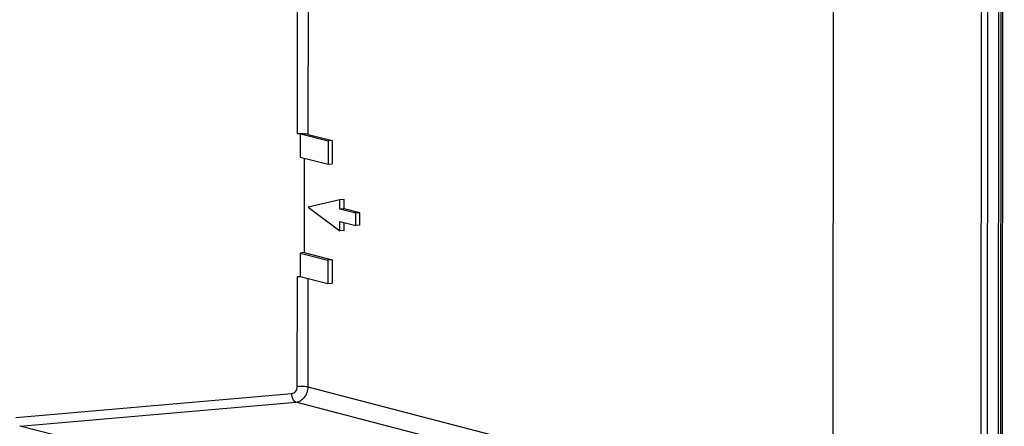
# Model space of a CAD drawing. Units: millimetres. Extents: x -3 to 844, y 0 to 594.
# Drawn here: x 83 to 95, y 73 to 78 of the extents above; entities that cross this region are included whole.
import ezdxf

# ---------------------------------------------------------------- set-up
doc = ezdxf.new("R2010")
doc.units = ezdxf.units.MM
doc.header["$LTSCALE"] = 46.255
doc.layers.add('KASTEN_AK28-DXF_CONTINUOUS_LINE', color=7, linetype='CONTINUOUS')

msp = doc.modelspace()

# ---------------------------------------------------------------- linework, layer by layer
at = {"layer": 'KASTEN_AK28-DXF_CONTINUOUS_LINE', "color": 7, "linetype": 'Continuous'}
for p, q in [((95.00724, 70.76091), (95.03112, 106.43119)), ((94.98531, 71.31487), (95.00805, 105.27423)), ((92.85761, 71.77199), (92.8799, 105.04919)), ((86.08733, 76.97021), (86.08714, 76.67479)), ((86.09156, 76.9703), (86.4413, 76.88033)), ((86.18966, 76.9629), (86.49306, 76.88486)), ((86.4413, 76.88033), (86.4411, 76.58374)), ((86.49306, 76.88486), (86.4413, 76.88033)), ((86.49306, 76.88486), (86.49286, 76.58827)), ((86.08714, 76.67479), (86.4411, 76.58374)), ((86.13889, 76.66148), (86.13808, 75.46)), ((86.4411, 76.58374), (86.49286, 76.58827)), ((86.59252, 76.13279), (86.18786, 76.03912)), ((86.59244, 76.01415), (86.59252, 76.13279)), ((86.64429, 76.13732), (86.59252, 76.13279)), ((86.64421, 76.01868), (86.64429, 76.13732)), ((86.18786, 76.03912), (86.59226, 75.73734)), ((86.64421, 76.01868), (86.59244, 76.01415)), ((86.79471, 75.96212), (86.59244, 76.01415)), ((86.84647, 75.96665), (86.64421, 76.01868)), ((86.7946, 75.80394), (86.79471, 75.96212)), ((86.84647, 75.96665), (86.79471, 75.96212)), ((86.84637, 75.80847), (86.84647, 75.96665)), ((86.59226, 75.73734), (86.59234, 75.85597)), ((86.59234, 75.85597), (86.7946, 75.80394)), ((86.64402, 75.74186), (86.64409, 75.84266)), ((86.84637, 75.80847), (86.7946, 75.80394)), ((86.64402, 75.74186), (86.59226, 75.73734)), ((86.08632, 75.45547), (86.08612, 75.15888)), ((86.13808, 75.46), (86.08632, 75.45547)), ((86.08632, 75.45547), (86.44028, 75.36442)), ((86.13808, 75.46), (86.49205, 75.36895)), ((86.44028, 75.36442), (86.44009, 75.06783)), ((86.49205, 75.36895), (86.44028, 75.36442)), ((86.49205, 75.36895), (86.49185, 75.07236)), ((86.05161, 75.15587), (86.08612, 75.15888)), ((86.08612, 75.15888), (86.44009, 75.06783)), ((86.44009, 75.06783), (86.49185, 75.07236))]:
    msp.add_line(p, q, dxfattribs=at)
at = {"layer": 'KASTEN_AK28-DXF_CONTINUOUS_LINE', "color": 9, "linetype": 'Continuous'}
for p, q in [((94.75335, 105.25716), (94.73061, 71.2978)), ((94.83524, 105.25394), (94.8125, 71.29458)), ((94.95565, 71.30711), (94.97839, 105.26646)), ((86.05282, 76.96836), (86.05496, 80.15911)), ((86.18966, 76.9629), (86.19178, 80.12391)), ((86.05067, 73.75713), (86.05161, 75.15587)), ((86.18751, 73.75167), (86.18844, 75.13256)), ((82.47393, 73.36512), (85.9816, 73.672)), ((91.54755, 72.35462), (86.18751, 73.75167)), ((82.52434, 73.25327), (86.03201, 73.56015)), ((91.39214, 72.16308), (86.03201, 73.56015)), ((88.04409, 71.87017), (82.52434, 73.25327))]:
    msp.add_line(p, q, dxfattribs=at)
at = {"layer": 'KASTEN_AK28-DXF_CONTINUOUS_LINE', "color": 7, "linetype": 'Continuous'}
for points, knots in [([(86.09156, 76.9703), (86.08818, 76.97024), (86.07525, 76.96991), (86.06234, 76.96919), (86.05282, 76.96836)], [0, 0, 0, 0, 0.26141036, 1, 1, 1, 1]), ([(86.18966, 76.9629), (86.18373, 76.96443), (86.16982, 76.9668), (86.13712, 76.97005), (86.11033, 76.97062), (86.09156, 76.9703)], [0, 0, 0, 0, 0.18631933, 0.42846051, 1, 1, 1, 1]), ([(86.05161, 75.15587), (86.05465, 75.15613), (86.06754, 75.15712), (86.08047, 75.15763), (86.09034, 75.1578)], [0, 0, 0, 0, 0.23604892, 1, 1, 1, 1])]:
    msp.add_open_spline(points, degree=3, knots=knots, dxfattribs=at)
at = {"layer": 'KASTEN_AK28-DXF_CONTINUOUS_LINE', "color": 9, "linetype": 'Continuous'}
for points, knots in [([(86.03201, 73.56015), (86.02458, 73.56209), (86.00947, 73.57351), (85.99432, 73.59971), (85.98404, 73.63378), (85.98159, 73.65901), (85.9816, 73.672)], [0, 0, 0, 0, 0.17861247, 0.41454485, 0.69783869, 1, 1, 1, 1]), ([(85.9816, 73.672), (85.9908, 73.67281), (86.00956, 73.67899), (86.03985, 73.70529), (86.05066, 73.73675), (86.05067, 73.75713)], [0, 0, 0, 0, 0.23416838, 0.48307288, 1, 1, 1, 1]), ([(86.03201, 73.56015), (86.05271, 73.56196), (86.09491, 73.57579), (86.1457, 73.62022), (86.17938, 73.68144), (86.18749, 73.72829), (86.18751, 73.75167)], [0, 0, 0, 0, 0.23244522, 0.47953711, 0.7384145, 1, 1, 1, 1]), ([(86.18751, 73.75167), (86.17903, 73.75385), (86.15866, 73.75678), (86.11301, 73.75988), (86.07585, 73.75933), (86.05067, 73.75713)], [0, 0, 0, 0, 0.19144496, 0.44778946, 1, 1, 1, 1])]:
    msp.add_open_spline(points, degree=3, knots=knots, dxfattribs=at)

doc.saveas('drawing.dxf')
